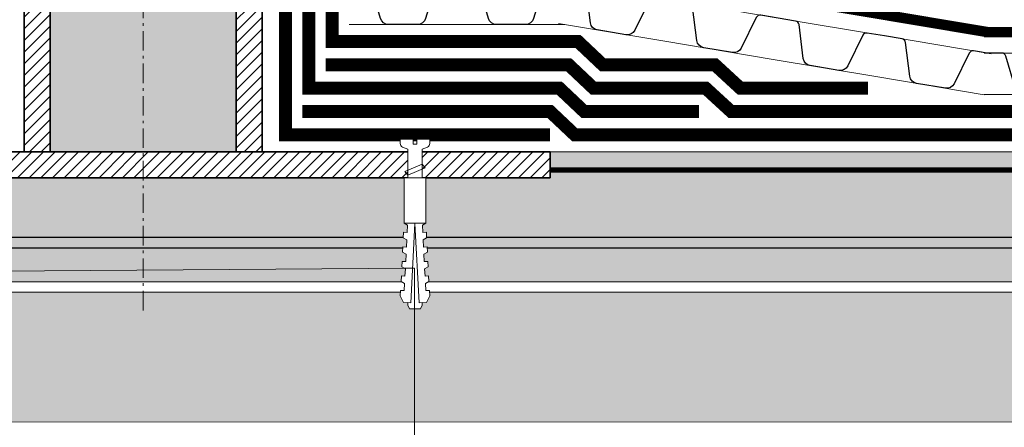
# Model space of a CAD drawing. Units: millimetres. Extents: x -45065 to 142185, y -31757 to 2974.
# Drawn here: x 84629 to 85008, y -11009 to -10852 of the extents above; entities that cross this region are included whole.
import ezdxf
from ezdxf import colors
from ezdxf.entities.mleader import LeaderData, LeaderLine
from ezdxf.math import Vec2, Vec3

# ---------------------------------------------------------------- set-up
doc = ezdxf.new("R2010")
doc.units = ezdxf.units.MM
for name, pattern in [('осевая2', [28.575000000000003, 19.05, -3.175, 3.175, -3.175]), ('Штрих-пунктирная', [20, 7.5, -2, 1, -2, 7.5]), ('Штриховая', [6, 2, -2, 2]), ('штриховая 50', [1, 0.5, -0.5])]:
    doc.linetypes.add(name, pattern=pattern)
doc.layers.get('0').update_dxf_attribs({"lineweight": 30})
doc.layers.add('TN-АННОТАЦИИ @ 10', color=7, linetype='Continuous', lineweight=20, true_color=0x000000)
for name, color, linetype, lineweight in [('TN-ГИДРОИЗОЛЯЦИЯ БИТУМАЯ ВЕРХНЯЯ', 32, 'Continuous', 15), ('TN-ГИДРОИЗОЛЯЦИЯ БИТУМАЯ нижняя', 173, 'Continuous', 15), ('TN-ГИДРОИЗОЛЯЦИЯ УСИЛЕНИЕ', 1, 'Continuous', 15), ('TN-ГРУНТОВКА', 6, 'Continuous', 15), ('TN-КЕРАМЗИТОВАЯ РАЗУКЛОНКА', 26, 'Continuous', 15), ('TN-КРЕПЕЖ', 7, 'Continuous', 15), ('TN-МЕТАЛЛ КОНСТРУКЦИИ', 162, 'Continuous', 35), ('TN-СТЯЖКА', 252, 'Continuous', 15), ('ТН_Гравий', 34, 'Continuous', 25)]:
    doc.layers.add(name, color=color, linetype=linetype, lineweight=lineweight)
doc.styles.add('Arial', font='ariali.ttf')
doc.styles.add('TN-Текст', font='isocpeur.ttf')

# ---------------------------------------------------------------- blocks, each defined once
blk = doc.blocks.new('*U532')
at = {"linetype": 'Continuous', "lineweight": 15}
h = blk.add_hatch(color=256, dxfattribs=at)
h.dxf.hatch_style = 1
h.set_gradient(color1=(147, 149, 152), name='CYLINDER')
h.paths.add_polyline_path([(-35.8478800523659, 818.1552442575576), (-15.00005799489739, 818.1552442576697), (-7.500057994897304, 797.5491636117415), (7.499942005100607, 838.7613249033743), (14.99994200510263, 818.1552442576699), (35.84777131334597, 818.155244257558), (35.84777131323684, 9.999999999993179), (-35.8478800524751, 9.999999999993129)])
at = {"lineweight": 13}
h = blk.add_hatch(dxfattribs=at)
h.set_pattern_fill('ANSI31', color=256)
h.set_pattern_definition([(45, (-31864.16838674122, -1501.012240658845), (-2.245064030267288, 2.245064030267288), [])])
h.paths.add_polyline_path([(-35.8478800523659, 818.1552442575576), (-45.8478800523659, 818.1552442575576), (-45.84788005247498, 9.999999999993129), (-35.84788005247511, 9.999999999993129)])
h = blk.add_hatch(dxfattribs=at)
h.set_pattern_fill('ANSI31', color=256)
h.set_pattern_definition([(45, (-31987.95653850646, -1501.012240658845), (-2.245064030267288, 2.245064030267288), [])])
h.paths.add_polyline_path([(35.84777131334597, 818.1552442575648), (45.84776406257185, 818.1552442575576), (45.8478738797827, 9.999999999993179), (35.84788113055675, 9.999999999993127)])
h = blk.add_hatch(dxfattribs=at)
h.set_pattern_fill('ANSI31', color=256)
h.set_pattern_definition([(45, (-5.799500625869314e-05, 9.041813746749263), (-2.245064030267288, 2.245064030267288), [])])
h.paths.add_polyline_path([(156.7992203809224, -4.092457850268146e-05), (156.7992203809293, 10.00001127539845), (-156.7992203809225, 10.00004092457842), (-156.7992203809225, 4.09245785009051e-05)])
at = {"linetype": 'Штрих-пунктирная', "lineweight": 15}
blk.add_lwpolyline([(4.063639373441674e-06, -51.03730177509083), (-5.799489702695837e-05, 880.937948659739)], dxfattribs=at)
at = {"lineweight": 5}
blk.add_lwpolyline([(-35.8478800523659, 818.1552442575576), (-15.00005799489739, 818.1552442576697), (-7.500057994897304, 797.5491636117415), (7.499942005100607, 838.7613249033743), (14.99994200510263, 818.1552442576699), (35.84777131334597, 818.155244257558), (35.84777131323684, 9.999999999993179), (-35.8478800524751, 9.999999999993129)], close=True, dxfattribs=at)
for points in [[(-35.8478800523659, 818.1552442575576), (-45.8478800523659, 818.1552442575576), (-45.84788005247498, 9.999999999993129), (-35.84788005247511, 9.999999999993129)], [(35.84777131334597, 818.1552442575648), (45.84776406257185, 818.1552442575576), (45.8478738797827, 9.999999999993179), (35.84788113055675, 9.999999999993127)], [(156.7992203809224, -4.092457850268146e-05), (156.7992203809293, 10.00001127539845), (-156.7992203809225, 10.00004092457842), (-156.7992203809225, 4.09245785009051e-05)]]:
    blk.add_lwpolyline(points, close=True)
blk = doc.blocks.new('*U528')
at = {"lineweight": 9, "transparency": 33554559}
h = blk.add_hatch(dxfattribs=at)
h.set_pattern_fill('ANSI36', color=256, scale=3)
h.set_pattern_definition([(45, (785.7874972150603, -100.000279060772), (5.0513940681014, 18.52177824970513), [23.8125, -4.762499999999999, 0, -4.762499999999999])])
h.paths.add_polyline_path([(1350.401781101394, 49.99952042483923), (-3.637978807091714e-12, 50), (0, 0), (1350.40179885816, -0.0004795751702235601)])
at = {"lineweight": 20}
blk.add_lwpolyline([(1350.401781101394, 49.99952042483923), (-3.637978807091714e-12, 50), (0, 0), (1350.40179885816, -0.0004795751702235601)], close=True, dxfattribs=at)
at = {"lineweight": 25}
blk.add_lwpolyline([(8.449697398228218e-14, 12.99999999997946), (1350.40179885816, 12.99972093919802), (1350.40179885816, 16.9997209392391), (-1.997201203217579e-13, 17.00000000002054)], close=True, dxfattribs=at)
blk = doc.blocks.new('*U340')
at = {"color": 252, "linetype": 'осевая2', "ltscale": 0.5, "const_width": 4}
blk.add_lwpolyline([(0, 23.99999999999636), (375.3696380875131, 24.0000000000623)], dxfattribs=at)
at = {"color": 34, "lineweight": 15}
for points in [[(41.59999999999999, 16), (0, 16)], [(83.19999999999999, 16), (41.59999999999999, 16)], [(124.8, 16), (83.19999999999999, 16)], [(166.4, 16), (124.8, 16)], [(208, 16), (166.4, 16)], [(249.6, 16), (208, 16)], [(291.1999999999999, 16), (249.6, 16)], [(332.8, 16), (291.1999999999999, 16)], [(374.4, 16), (332.8, 16)], [(41.59999999999999, 0), (0, 0)], [(83.19999999999999, 0), (41.59999999999999, 0)], [(124.8, 0), (83.19999999999999, 0)], [(166.4, 0), (124.8, 0)], [(208, 0), (166.4, 0)], [(249.6, 0), (208, 0)], [(291.1999999999999, 0), (249.6, 0)], [(332.8, 0), (291.1999999999999, 0)], [(374.4, 0), (332.8, 0)]]:
    blk.add_lwpolyline(points, dxfattribs=at)
at = {"color": 34}
for points in [[(41.59999999999999, 16), (34.79044904142211, 16, 0.331206165363481), (33.25792698506848, 14.85975661690463), (29.48414602986304, 2.280486766190734, -0.3312061653634807), (26.41910191714851, 0), (15.18089808285731, 0, -0.3312061653634807), (12.11585397014278, 2.280486766190734), (8.342073014930065, 14.85975661690463, 0.3312061653634804), (6.809550958576438, 16), (0, 16)], [(83.19999999999999, 16), (76.3904490414221, 16, 0.331206165363481), (74.85792698506847, 14.85975661690463), (71.08414602986304, 2.280486766190734, -0.3312061653634807), (68.0191019171485, 0), (56.78089808285731, 0, -0.3312061653634807), (53.71585397014277, 2.280486766190734), (49.94207301493006, 14.85975661690463, 0.3312061653634804), (48.40955095857643, 16), (41.59999999999999, 16)], [(124.8, 16), (117.9904490414221, 16, 0.331206165363481), (116.4579269850685, 14.85975661690463), (112.684146029863, 2.280486766190734, -0.3312061653634807), (109.6191019171485, 0), (98.3808980828573, 0, -0.3312061653634807), (95.31585397014277, 2.280486766190734), (91.54207301493005, 14.85975661690463, 0.3312061653634804), (90.00955095857643, 16), (83.19999999999999, 16)], [(166.4, 16), (159.5904490414221, 16, 0.331206165363481), (158.0579269850685, 14.85975661690463), (154.284146029863, 2.280486766190734, -0.3312061653634807), (151.2191019171485, 0), (139.9808980828573, 0, -0.3312061653634807), (136.9158539701428, 2.280486766190734), (133.14207301493, 14.85975661690463, 0.3312061653634804), (131.6095509585764, 16), (124.8, 16)], [(208, 16), (201.1904490414221, 16, 0.331206165363481), (199.6579269850685, 14.85975661690463), (195.884146029863, 2.280486766190734, -0.3312061653634807), (192.8191019171485, 0), (181.5808980828573, 0, -0.3312061653634807), (178.5158539701428, 2.280486766190734), (174.74207301493, 14.85975661690463, 0.3312061653634804), (173.2095509585764, 16), (166.4, 16)], [(249.6, 16), (242.7904490414221, 16, 0.331206165363481), (241.2579269850685, 14.85975661690463), (237.484146029863, 2.280486766190734, -0.3312061653634807), (234.4191019171485, 0), (223.1808980828573, 0, -0.3312061653634807), (220.1158539701428, 2.280486766190734), (216.34207301493, 14.85975661690463, 0.3312061653634804), (214.8095509585764, 16), (208, 16)], [(291.1999999999999, 16), (284.3904490414221, 16, 0.331206165363481), (282.8579269850684, 14.85975661690463), (279.084146029863, 2.280486766190734, -0.3312061653634807), (276.0191019171485, 0), (264.7808980828573, 0, -0.3312061653634807), (261.7158539701427, 2.280486766190734), (257.94207301493, 14.85975661690463, 0.3312061653634804), (256.4095509585764, 16), (249.6, 16)], [(332.8, 16), (325.990449041422, 16, 0.331206165363481), (324.4579269850684, 14.85975661690463), (320.684146029863, 2.280486766190734, -0.3312061653634807), (317.6191019171484, 0), (306.3808980828572, 0, -0.3312061653634807), (303.3158539701427, 2.280486766190734), (299.54207301493, 14.85975661690463, 0.3312061653634804), (298.0095509585764, 16), (291.1999999999999, 16)], [(374.4, 16), (367.5904490414221, 16, 0.331206165363481), (366.0579269850684, 14.85975661690463), (362.284146029863, 2.280486766190734, -0.3312061653634807), (359.2191019171485, 0), (347.9808980828573, 0, -0.3312061653634807), (344.9158539701427, 2.280486766190734), (341.14207301493, 14.85975661690463, 0.3312061653634804), (339.6095509585764, 16), (332.8, 16)]]:
    blk.add_lwpolyline(points, format="xyb", dxfattribs=at)
blk = doc.blocks.new('*U175')
at = {"color": 252, "linetype": 'осевая2', "ltscale": 0.5, "const_width": 4}
blk.add_lwpolyline([(7.105427357601002e-14, 23.99999999999637), (86.74126170610319, 24.00000000001133)], dxfattribs=at)
at = {"color": 34, "lineweight": 15}
for points in [[(41.60000000000006, 15.99999999999988), (4.796163466380676e-14, 16)], [(83.20000000000005, 15.99999999999976), (41.60000000000004, 15.99999999999988)], [(41.6, -1.20792265079217e-13), (0, 0)], [(83.19999999999999, -2.427962401084638e-13), (41.59999999999999, -1.220039750292468e-13)]]:
    blk.add_lwpolyline(points, dxfattribs=at)
at = {"color": 34}
for points in [[(41.60000000000006, 15.99999999999988), (34.79044904142216, 15.9999999999999, 0.331206165363481), (33.25792698506853, 14.85975661690454), (29.48414602986305, 2.280486766190648, -0.3312061653634807), (26.41910191714851, -7.815970093361102e-14), (15.18089808285731, -4.529709940470639e-14, -0.3312061653634807), (12.11585397014279, 2.280486766190699), (8.342073014930111, 14.85975661690461, 0.3312061653634804), (6.809550958576485, 15.99999999999998), (4.796163466380676e-14, 16)], [(83.20000000000005, 15.99999999999976), (76.39044904142216, 15.99999999999978, 0.331206165363481), (74.85792698506853, 14.85975661690442), (71.08414602986305, 2.280486766190526, -0.3312061653634807), (68.0191019171485, -2.001636759628578e-13), (56.78089808285731, -1.673010744339532e-13, -0.3312061653634807), (53.71585397014278, 2.280486766190577), (49.9420730149301, 14.85975661690449, 0.3312061653634804), (48.40955095857648, 15.99999999999986), (41.60000000000004, 15.99999999999988)]]:
    blk.add_lwpolyline(points, format="xyb", dxfattribs=at)
blk = doc.blocks.new('*U177')
at = {"color": 252, "linetype": 'осевая2', "ltscale": 0.5, "const_width": 4}
blk.add_lwpolyline([(3.961529023436197, 23.67078975860962), (165.6133180439903, -3.38315564943048)], dxfattribs=at)
at = {"color": 34, "lineweight": 15}
for points in [[(43.67038826388744, 8.913876198451696), (2.641019348957864, 15.78052650574214)], [(84.69975717881698, 2.047225891161255), (43.67038826388742, 8.913876198451693)], [(41.02936891492956, -6.866650307290445), (0, 0)], [(125.7291260937465, -4.819424416129189), (84.69975717881695, 2.04722589116125)], [(82.05873782985911, -13.73330061458089), (41.02936891492956, -6.866650307290444)], [(166.7584950086761, -11.68607472341963), (125.7291260937465, -4.81942441612919)], [(123.0881067447887, -20.59995092187133), (82.05873782985911, -13.73330061458089)], [(164.1174756597182, -27.46660122916177), (123.0881067447887, -20.59995092187133)]]:
    blk.add_lwpolyline(points, dxfattribs=at)
at = {"color": 34}
for points in [[(43.67038826388744, 8.913876198451696), (36.95424455175991, 10.03788593840912, 0.331206165363481), (35.25453144124749, 9.166247155509184), (29.4561348498736, -2.617557393281275, -0.3312061653634807), (26.05670862884157, -4.360834959079937), (14.97266028609374, -2.50581534821147, -0.3312061653634807), (12.32608527438071, 0.2493173184732509), (10.68045056693687, 13.27895043244319, 0.3312061653634804), (9.357163061083943, 14.65651676578495), (2.641019348957864, 15.78052650574214)], [(84.69975717881698, 2.047225891161255), (77.98361346668946, 3.171235631118674, 0.331206165363481), (76.28390035617703, 2.299596848218742), (70.48550376480318, -9.484207700571718, -0.3312061653634807), (67.08607754377113, -11.22748526637038), (56.0020292010233, -9.372465655501914, -0.3312061653634807), (53.35545418931027, -6.617332988817193), (51.70981948186643, 6.412300125152748, 0.3312061653634804), (50.3865319760135, 7.789866458494513), (43.67038826388742, 8.913876198451693)], [(125.7291260937465, -4.819424416129189), (119.012982381619, -3.69541467617177, 0.331206165363481), (117.3132692711066, -4.567053459071703), (111.5148726797327, -16.35085800786216, -0.3312061653634807), (108.1154464587007, -18.09413557366083), (97.03139811595285, -16.23911596279235, -0.3312061653634807), (94.38482310423983, -13.48398329610764), (92.73918839679597, -0.4543501821376955, 0.3312061653634804), (91.41590089094306, 0.9232161512040682), (84.69975717881695, 2.04722589116125)], [(166.7584950086761, -11.68607472341963), (160.0423512965486, -10.56206498346221, 0.331206165363481), (158.3426381860361, -11.43370376636214), (152.5442415946623, -23.2175083151526, -0.3312061653634807), (149.1448153736302, -24.96078588095127), (138.0607670308824, -23.1057662700828, -0.3312061653634807), (135.4141920191694, -20.35063360339808), (133.7685573117255, -7.321000489428135, 0.3312061653634804), (132.4452698058726, -5.943434156086373), (125.7291260937465, -4.81942441612919)]]:
    blk.add_lwpolyline(points, format="xyb", dxfattribs=at)
blk = doc.blocks.new('Дюбель')
at = {"color": 7, "lineweight": 0}
blk.add_wipeout([(-48.0651588266287, -2.8000000000029104), (-48.999999999999545, -2.8000000000029104), (-50.39999999999827, -2.1000000000058243), (-50.39999999999918, 2.099999999991269), (-48.999999999999545, 2.8000000000029104), (-48.0651588266287, 2.8000000000029104), (-48.12808034949239, 1.5993858216388652), (-17.609980870576692, 0), (-48.12808034949239, -1.5993858216243062)], dxfattribs=at)
blk.add_wipeout([(-17.500000000000004, 4.19999999999709), (-18.272311013067338, 2.8385538207221614), (-21.068473710380204, 2.9850944982026775), (-20.995203371639946, 4.383175846858649), (-23.09232539462437, 4.493081354958129), (-23.86463640769171, 3.1316351756831864), (-26.66079910500457, 3.2781758531637024), (-26.587528766264313, 4.676257201819681), (-28.68465078924919, 4.786162709919154), (-29.456961802316528, 3.4247165306442113), (-32.2531244996303, 3.5712572081247345), (-32.179854160890045, 4.969338556780713), (-34.2769761838731, 5.079244064880179), (-35.04928719694226, 3.7177978856052505), (-37.845449894253306, 3.8643385630857665), (-37.77217955551305, 5.262419911741745), (-39.869301578497925, 5.372325419841218), (-40.64161259156708, 4.01087924056629), (-43.43777528887904, 4.1574199180467915), (-43.36450495013878, 5.555501266702777), (-45.46162697312366, 5.66540677480225), (-47.98153967201188, 4.395548518950818), (-48.12808034949239, 1.5993858216388546), (-17.609980870576695, 3.552713678800501e-15), (-48.12808034949239, -1.5993858216243098), (-47.98153967201188, -4.395548518936273), (-45.46162697312366, -5.66540677480225), (-43.36450495013878, -5.555501266688221), (-43.43777528887904, -4.157419918032243), (-40.64161259156708, -4.010879240551731), (-39.869301578497925, -5.372325419841218), (-37.77217955551305, -5.262419911727189), (-37.845449894253306, -3.864338563071211), (-35.04928719694226, -3.7177978855906986), (-34.2769761838731, -5.079244064880186), (-32.179854160890045, -4.969338556766157), (-32.2531244996303, -3.571257208110179), (-29.456961802316528, -3.4247165306296665), (-28.68465078924919, -4.786162709919154), (-26.587528766264313, -4.676257201805125), (-26.66079910500457, -3.278175853149154), (-23.86463640769171, -3.1316351756686345), (-23.09232539462437, -4.493081354958122), (-20.995203371639946, -4.383175846844093), (-21.068473710380204, -2.985094498188122), (-18.272311013067338, -2.8385538207076024), (-17.500000000000004, -4.199999999997086)], dxfattribs=at)
blk.add_wipeout([(0, -4.19999999999709), (0, 4.19999999999709), (-17.5, 4.19999999999709), (-17.5, -4.19999999999709)], dxfattribs=at)
at = {"color": 7}
for points in [[(-17.5, 4.19999999999709), (-18.27231101306734, 2.838553820722154), (-21.0684737103802, 2.98509449820267), (-20.99520337163995, 4.383175846858649), (-23.09232539462437, 4.493081354958122), (-23.86463640769171, 3.131635175683186), (-26.66079910500457, 3.278175853163702), (-26.58752876626431, 4.676257201819681), (-28.68465078924919, 4.786162709919154), (-29.45696180231653, 3.424716530644218), (-32.2531244996303, 3.571257208124734), (-32.17985416089005, 4.969338556780713), (-34.2769761838731, 5.079244064880186), (-35.04928719694226, 3.71779788560525), (-37.84544989425331, 3.864338563085767), (-37.77217955551305, 5.262419911741745), (-39.86930157849793, 5.372325419841218), (-40.64161259156708, 4.010879240566283), (-43.43777528887904, 4.157419918046799), (-43.36450495013878, 5.555501266702777), (-45.46162697312366, 5.66540677480225), (-47.98153967201188, 4.395548518950818), (-48.12808034949239, 1.599385821638862), (-17.60998087057669, 0), (-48.12808034949239, -1.59938582162431), (-47.98153967201188, -4.395548518936266), (-45.46162697312366, -5.66540677480225), (-43.36450495013878, -5.555501266688225), (-43.43777528887904, -4.157419918032247), (-40.64161259156708, -4.010879240551731), (-39.86930157849793, -5.372325419841218), (-37.77217955551305, -5.262419911727193), (-37.84544989425331, -3.864338563071215), (-35.04928719694226, -3.717797885590699), (-34.2769761838731, -5.079244064880186), (-32.17985416089005, -4.969338556766161), (-32.2531244996303, -3.571257208110183), (-29.45696180231653, -3.424716530629667), (-28.68465078924919, -4.786162709919154), (-26.58752876626431, -4.676257201805129), (-26.66079910500457, -3.27817585314915), (-23.86463640769171, -3.131635175668634), (-23.09232539462437, -4.493081354958122), (-20.99520337163995, -4.383175846844097), (-21.0684737103802, -2.985094498188118), (-18.27231101306734, -2.838553820707602), (-17.5, -4.19999999999709)], [(0, -4.19999999999709), (0, 4.19999999999709), (-17.5, 4.19999999999709), (-17.5, -4.19999999999709), (0, -4.19999999999709)], [(-48.0651588266287, -2.80000000000291), (-48.99999999999955, -2.80000000000291), (-50.39999999999827, -2.100000000005821), (-50.39999999999918, 2.099999999991269), (-48.99999999999955, 2.80000000000291), (-48.0651588266287, 2.80000000000291), (-48.12808034949239, 1.599385821638862), (-17.60998087057669, 0), (-48.12808034949239, -1.59938582162431)]]:
    blk.add_lwpolyline(points, close=True, dxfattribs=at)
blk = doc.blocks.new('*U707')
at = {"color": 252, "lineweight": 0, "ltscale": 100, "style": 'Arial', "flags": 9}
for tag, p in [('ОПИСАНИЕ', (65.52449143384135, 15.36581164711915)), ('ТИП', (67.5574916327875, -14.56522425528631))]:
    blk.add_attdef(tag, p, '', height=24.99999999999999, rotation=3.88572233190441, dxfattribs=at)
at = {"color": 251, "lineweight": 0}
blk.add_wipeout([(-1.589426396375241, -16.417765814594443), (3.997700305454174, -16.038272444194682), (3.159503386703354, -3.6978397771871947), (5.087807347623091, -2.712110132212292), (5.7103418137852895, -2.1155760315214955), (5.90160904463629, -1.2748507843501073), (5.788546831415326, 0.3897182426850918), (0.8000408476847092, 0.05088487619431703), (0.9355741942811173, -1.9445175172993814), (-0.4612074811913307, -2.03939085991869), (-0.5967408277587007, -0.0439884664230199), (-5.585246811497874, -0.38282183284145077), (-5.472184598271682, -2.047390859953598), (-5.1689897226644455, -2.854530849206597), (-4.471508609789406, -3.361405776596232), (-2.42762331507029, -4.077333147656546)], dxfattribs=at)
at = {"color": 7}
blk.add_line((3.902967892578078, -14.64356562007043), (3.77589759383731, -12.77276124211007), dxfattribs=at)
blk.add_lwpolyline([(3.775897593837305, -12.77276124211006), (3.159503386703349, -3.697839777187168), (5.087807347630305, -2.712110132208581, 0.3000622232486483), (5.901609044636094, -1.274850784347272), (5.788546831418949, 0.389718242685362), (0.8000408476847063, 0.05088487619434373), (0.9355741942774844, -1.944517517299601), (-0.461207481191333, -2.039390859918664), (-0.5967408277587042, -0.04398846642299414), (-5.585246811492948, -0.3828218329140142), (-5.472184598271188, -2.047390859960922, 0.3000622232492791), (-4.471508609789413, -3.361405776596202), (-2.427623315070294, -4.077333147656519), (-1.811229107942253, -13.15225461257981)], format="xyb", dxfattribs=at)
blk.add_lwpolyline([(-1.81122910794225, -13.1522546125798), (-1.684158809241466, -15.02305899061589)], dxfattribs=at)
at = {"color": 7, "xscale": -1, "rotation": 273.8857223319044}
blk.add_blockref('Дюбель', (1.109404541640687, -14.83331230530859), dxfattribs=at)
at = {"color": 7}
blk.add_lwpolyline([(-1.756263824308524, -13.96149312070833), (4.738587508653661, -10.71389305871674), (3.546242849623737, -9.391654723904335), (-2.948608483338438, -12.63925478589599)], close=True, dxfattribs=at)
blk = doc.blocks.new('_DotSmall')
at = {"color": 0, "linetype": 'ByBlock', "const_width": 0.5}
blk.add_lwpolyline([(-0.0625, 0, 1), (0.0625, 0, 1)], format="xyb", close=True, dxfattribs=at)

msp = doc.modelspace()

# ---------------------------------------------------------------- hatches: boundary and pattern name
at = {"layer": 'TN-КЕРАМЗИТОВАЯ РАЗУКЛОНКА', "lineweight": 0}
h = msp.add_hatch(dxfattribs=at)
h.set_pattern_fill('GRAVEL', scale=2)
h.set_pattern_definition([(228.0127875, (-107.4628618368451, -12833.05974334472), (-406.4000000319161, -457.1999999716357), [6.8344288, -676.6096727913]), (184.969741, (-112.0348618368453, -12838.13974334472), (609.5999997588101, 50.80000289395848), [11.72809439999999, -1161.080977870479]), (132.5104471, (-123.7188618368452, -12839.15574334472), (508.0000002145498, -558.7999998049191), [8.2696304, -818.6944558819999]), (267.273689, (-143.5308618368451, -12851.85574334472), (50.8000001063945, 1015.999999994663), [10.68009039999999, -1057.328748514759]), (292.83365418, (-144.0388618368452, -12862.52374334472), (-254.0000000212682, 609.5999999911091), [10.47267399999999, -1036.796154906879]), (357.2736889999999, (-139.9748618368451, -12872.17574334472), (-1015.999999994663, 50.80000010639456), [10.68009039999999, -1057.328748514759]), (37.69424047, (-129.3068618368452, -12872.68374334472), (-660.3999999707179, -508.0000000380082), [14.1238732, -1398.26230628494]), (72.25532837, (-118.1308618368453, -12864.04774334472), (355.6000000955858, 1117.599999969577), [13.3343904, -1320.1051320381]), (121.42956562, (-114.0668618368452, -12851.34774334472), (-406.4000000576624, 660.3999999645204), [10.71626, -1060.91091397424]), (175.2363583, (-119.6548618368452, -12842.20374334472), (558.7999999919905, -50.80000008778512), [12.23426559999999, -599.4787389999993]), (222.3974378, (-131.8468618368452, -12841.18774334472), (-609.5999999804932, -558.8000000212799), [15.8215584, -1566.33545024354]), (138.81407483, (-93.23886183684522, -12852.36374334472), (-355.5999999786702, 304.8000000247836), [5.400090799999999, -534.61131648688]), (171.4692344, (-97.30286183684507, -12848.80774334472), (660.4000000177931, -101.5999998847469), [10.2736396, -1017.0927799408]), (225, (-107.4628618368451, -12847.28374334472), (-7.105427357601002e-15, -50.80000000000479), [7.1841868, -64.65786216856]), (203.19859051, (-111.0188618368452, -12841.18774334472), (254.0000000069218, 101.5999999821867), [3.868826399999997, -383.0124473778796]), (291.80140949, (-114.5748618368452, -12842.71174334472), (-50.80000001062992, 152.3999999964574), [5.4713124, -268.0950598]), (30.96375653, (-112.5428618368451, -12847.79174334472), (152.4000000037277, 101.5999999944225), [8.88639319999999, -287.3259630581997]), (161.56505118, (-104.9228618368452, -12843.21974334472), (101.6000000026517, -50.79999999467507), [6.4257428, -154.21796233656]), (16.389540334, (-144.0388618368452, -12842.71174334472), (508.0000000000029, 152.4000000000049), [9.00176, -891.1765334507801]), (70.34617594, (-135.4028618368452, -12840.17174334472), (-203.2000000185863, -558.7999999934082), [7.5519788, -747.644313564]), (293.19859051, (-104.9228618368452, -12833.05974334472), (-101.5999999822652, 254.0000000071057), [7.737601999999995, -379.1436717778796]), (343.6104596700001, (-101.8748618368452, -12840.17174334472), (-508.0000000106457, 152.3999999644572), [9.00175999999999, -891.1765334507993]), (339.44395478, (-144.0388618368452, -12874.20774334472), (-253.9999999999972, 101.6000000000042), [8.680703999999988, -425.3546862621197]), (294.7751406, (-135.9108618368452, -12877.25574334472), (-254.0000003023386, 558.7999998625452), [7.2734424, -720.0718676144]), (66.80140949, (-104.4148618368451, -12883.85974334472), (101.599999984046, 254.000000006386), [7.737602000000001, -379.1436717778799]), (17.35402464, (-101.3668618368451, -12876.74774334472), (-660.3999999868604, -203.2000000426493), [8.515654800000002, -843.047519604]), (69.44395478, (-129.3068618368452, -12883.85974334472), (-101.6000000017692, -253.9999999992926), [4.340351999999999, -429.6950382621201]), (101.309932474, (-107.4628618368451, -12883.85974334472), (-50.800000000008, 203.2000000000074), [2.590292, -256.43989929052]), (165.963756532, (-107.9708618368452, -12881.31974334472), (152.3999999999903, -50.7999999999973), [10.472674, -198.98109178138]), (186.00900596, (-118.1308618368453, -12878.77974334472), (507.9999999973074, 50.80000002658707), [9.705339999999989, -960.8272972667394]), (303.69006753, (-112.5428618368451, -12852.36374334472), (-50.80000000705937, 101.599999996474), [7.3264776, -175.8355271936]), (353.15722659, (-108.4788618368452, -12858.45974334472), (863.6000000053136, -101.5999999547879), [12.7911352, -1266.32018130062]), (60.9453959, (-95.77886183684518, -12859.98374334472), (-203.2000000055937, -355.5999999968051), [5.2301648, -517.7878463622]), (90, (-93.23886183684522, -12855.41174334472), (-50.8, 50.8), [3.048, -47.752]), (120.25643716, (-119.1468618368451, -12877.25574334472), (203.1999999751433, -355.6000000141959), [7.0573392, -698.678815464]), (48.01278749999999, (-122.7028618368452, -12871.15974334472), (406.4000000335068, 457.1999999702041), [13.6688576, -669.7752439912999]), (0, (-113.5588618368452, -12860.99974334472), (50.8, 50.8), [13.208, -37.592]), (325.3048465, (-100.3508618368451, -12860.99974334472), (508.0000001924306, -355.5999997250915), [8.0321912, -795.1863344828]), (254.0546040999999, (-93.74686183684526, -12865.57174334472), (-50.79999999645113, -203.2000000008949), [7.396581599999999, -362.43300077544]), (207.64597536, (-95.77886183684518, -12872.68374334472), (-965.2000000354669, -507.999999932615), [12.04290199999999, -1192.249288458759]), (175.42607874, (-106.4468618368451, -12878.27174334472), (-660.3999999999766, 50.79999999998956), [12.7405892, -1261.3169291248])])
h.paths.add_polyline_path([(85325.99726141292, -10957.22392170926), (84026.31714719019, -10957.22453339434), (84026.22627335545, -11007.22361400007), (85325.99726734158, -11007.29947784361)])

# ---------------------------------------------------------------- linework, layer by layer
at = {"layer": 'TN-ГИДРОИЗОЛЯЦИЯ БИТУМАЯ ВЕРХНЯЯ', "linetype": 'штриховая 50', "ltscale": 10, "const_width": 5}
msp.add_lwpolyline([(84955.42006598464, -10878.72360811731), (84906.21154802987, -10878.72360811731), (84896.4101861079, -10869.70322553742), (84853.177100789, -10869.72318138923), (84843.63680286445, -10860.72360811732), (84748.96120254652, -10860.72360811732), (84748.96120254652, -10791.07627272881), (84739.96120254653, -10781.97198027851), (84739.96120254652, -10548.33591457327), (84730.96120254653, -10537.26152068481), (84730.96120254642, -10441.28832821504)], dxfattribs=at)
at = {"layer": 'TN-ГИДРОИЗОЛЯЦИЯ БИТУМАЯ нижняя', "linetype": 'штриховая 50', "ltscale": 10, "const_width": 5, "flags": 128}
for points in [[(84890.27910579403, -10887.72360811731), (84846.02636270324, -10887.72360811731), (84836.48623429803, -10878.72360811732), (84739.96120254653, -10878.72360811732), (84739.96120254653, -10794.77386064901), (84730.96120254652, -10785.66956819872), (84730.96120254656, -10550.38926637159)], [(85375.27215326592, -10887.72360811731), (84902.68963391453, -10887.72360811731), (84892.84931398855, -10878.70322553742), (84849.60164698644, -10878.72360811732), (84840.06151858123, -10869.72360811732), (84746.46120254653, -10869.72360811732)], [(85368.03055671568, -10896.72360811731), (84842.45107842004, -10896.72360811731), (84832.91095001483, -10887.72360811732), (84737.46120254652, -10887.72360811732)]]:
    msp.add_lwpolyline(points, dxfattribs=at)
at = {"layer": 'TN-ГИДРОИЗОЛЯЦИЯ УСИЛЕНИЕ', "linetype": 'штриховая 50', "ltscale": 10, "const_width": 5}
msp.add_lwpolyline([(84730.96120254653, -10794.77386064901), (84730.96120254652, -10896.72360811732), (84832.91095001483, -10896.7236081173), (84832.91095001483, -10896.7236081173)], dxfattribs=at)
at = {"layer": 'TN-ГРУНТОВКА', "linetype": 'Штриховая', "ltscale": 0.5}
msp.add_lwpolyline([(85370.38237187779, -10910.2185758493, 2, 2, 0), (84726.45965376409, -10910.21883027643, 0, 0, 0)], format="xyseb", dxfattribs=at)
at = {"layer": 'TN-КЕРАМЗИТОВАЯ РАЗУКЛОНКА', "lineweight": 15}
msp.add_lwpolyline([(84026.22627335545, -11007.22361400007), (85325.99726734158, -11007.29947784361), (85325.99726141292, -10957.22392170926), (84026.2262851925, -10957.22361400008), (84026.22627335545, -11007.22361400007), (84026.22627335545, -11007.22361400007), (84026.22627335545, -11007.22361400007), (84026.22627335545, -11007.22361400007), (84026.22627335545, -11007.22361400007)], dxfattribs=at)

# ---------------------------------------------------------------- block references
at = {"layer": 'TN-СТЯЖКА', "rotation": 2.713122800039364e-05}
msp.add_blockref('*U528', (83999.7424918554, -10953.22360681497), dxfattribs=at)
at = {"layer": 'ТН_Гравий', "ltscale": 100}
for name, p in [('*U175', (84755.46120254652, -10854.22360811732)), ('*U177', (84836.11447254455, -10853.81260772617)), ('*U340', (85000.17922621945, -10881.22360811731))]:
    msp.add_blockref(name, p, dxfattribs=at)

# ---------------------------------------------------------------- leaders
at = {"layer": 'TN-АННОТАЦИИ @ 10'}
ml = msp.add_multileader_mtext('Standard', dxfattribs=at)
ml.set_content(' Дренажная мембрана PLANTER Geo', color=256, style='TN-Текст')
ml.set_leader_properties(color=256, linetype='ByLayer', lineweight=-1)
ml.set_arrow_properties(name='DOTSMALL')
ml.build(insert=Vec2(0, 0))
ml.multileader.update_dxf_attribs({"text_left_attachment_type": 6, "text_right_attachment_type": 6, "dogleg_length": 100, "arrow_head_size": 50, "scale": 10})
ctx = ml.context
ctx.base_point, ctx.scale, ctx.char_height, ctx.arrow_head_size, ctx.landing_gap_size, ctx.plane_origin = Vec3(85051.41752798019, -10309.36411830869), 10, 25, 50, 0, Vec3(82940.73108673134, -11619.15796801903)
ctx.left_attachment, ctx.right_attachment, ctx.text_align_type = 6, 6, 1
notes = []
notes.append((ctx, [(1, (1, 1, 0), (85043.23820888573, -10309.36411830869), (1, 0), 8.179319094457314, [(1, [(85043.261269679, -10863.07304297475)], 0, [])])]))
ctx.mtext.insert, ctx.mtext.width, ctx.mtext.alignment, ctx.mtext.line_spacing_style, ctx.mtext.flow_direction = Vec3(85337.66752798019, -10276.86411830869), 750.5476289957005, 2, 2, 5
for ctx, leaders in notes:
    for number, flags, end, landing, length, lines in leaders:
        leader = LeaderData()
        leader.index, (leader.has_last_leader_line, leader.has_dogleg_vector, leader.attachment_direction) = number, flags
        leader.last_leader_point, leader.dogleg_vector, leader.dogleg_length = Vec3(end), Vec3(landing), length
        for number, points, colour, breaks in lines:
            line = LeaderLine()
            line.index, line.vertices, line.color, line.breaks = number, Vec3.list(points), colors.encode_raw_color(colour), breaks
            leader.lines.append(line)
        ctx.leaders.append(leader)

# ---------------------------------------------------------------- next in the draw order: wipeouts: each hides what was drawn before it
msp.add_wipeout([(84519.31259067323, -10903.223545300943), (84832.9110314351, -10903.22350817274), (84832.9110314351, -10913.22367383952), (84519.31259067323, -10913.223591990363)]).dxf.layer = 'TN-ГИДРОИЗОЛЯЦИЯ БИТУМАЯ нижняя'

# ---------------------------------------------------------------- next in the draw order: block references
at = {"layer": 'TN-МЕТАЛЛ КОНСТРУКЦИИ'}
msp.add_blockref('*U532', (84676.11181105416, -10913.22363291494), dxfattribs=at)

# ---------------------------------------------------------------- next in the draw order: block references
at = {"layer": 'TN-КРЕПЕЖ', "ltscale": 100, "rotation": 356.114277668094}
msp.add_blockref('*U707', (84780.75320850051, -10898.34926615901), dxfattribs=at)

# ---------------------------------------------------------------- next in the draw order: leaders
at = {"layer": 'TN-АННОТАЦИИ @ 10'}
ml = msp.add_multileader_mtext('Standard', dxfattribs=at)
ml.set_content(' Экструзионный пенополистирол^J ТЕХНОНИКОЛЬ CARBON PROF', color=256, style='TN-Текст')
ml.set_leader_properties(color=256, linetype='ByLayer', lineweight=-1)
ml.set_arrow_properties(name='DOTSMALL')
ml.build(insert=Vec2(0, 0))
ml.multileader.update_dxf_attribs({"text_left_attachment_type": 6, "text_right_attachment_type": 6, "dogleg_length": 100, "arrow_head_size": 50, "scale": 10})
ctx = ml.context
ctx.base_point, ctx.scale, ctx.char_height, ctx.arrow_head_size, ctx.landing_gap_size, ctx.plane_origin = Vec3(85051.42001143818, -10509.36411830869), 10, 25, 50, 0, Vec3(82940.71299119208, -11785.0075304801)
ctx.left_attachment, ctx.right_attachment = 6, 6
notes = []
notes.append((ctx, [(1, (1, 1, 0), (85043.24069234372, -10509.36411830869), (1, 0), 8.179319094457314, [(1, [(85043.28445598322, -11051.52466607438)], 0, [])])]))
ctx.mtext.insert, ctx.mtext.line_spacing_style, ctx.mtext.flow_direction = Vec3(85051.42001143818, -10479.36411830869), 2, 5
ml = msp.add_multileader_mtext('Standard', dxfattribs=at)
ml.set_content('4,10', color=256, style='TN-Текст')
ml.set_leader_properties(color=256, linetype='ByLayer', lineweight=-1)
ml.set_arrow_properties(name='DOTSMALL')
ml.build(insert=Vec2(0, 0))
ml.multileader.update_dxf_attribs({"text_left_attachment_type": 6, "text_right_attachment_type": 6, "dogleg_length": 100, "arrow_head_size": 50, "scale": 10})
ctx = ml.context
ctx.base_point, ctx.scale, ctx.char_height, ctx.arrow_head_size, ctx.landing_gap_size, ctx.plane_origin = Vec3(84509.84373864005, -11425.13539604129), 10, 25, 50, 0, Vec3(86376.36979585029, -12010.03985281267)
ctx.left_attachment, ctx.right_attachment, ctx.text_align_type = 6, 6, 1
notes.append((ctx, [(1, (1, 1, 0), (84571.7730577345, -11425.13539604129), (-1, 0), 8.179319094457314, [(2, [(84571.7730577345, -10949.59297665039), (84780.69282207626, -10947.9831084211), (84780.69282207626, -11425.1353960413)], 0, [])])]))
ctx.mtext.insert, ctx.mtext.alignment, ctx.mtext.line_spacing_style, ctx.mtext.flow_direction = Vec3(84536.71873864005, -11395.13539604129), 2, 2, 5
for ctx, leaders in notes:
    for number, flags, end, landing, length, lines in leaders:
        leader = LeaderData()
        leader.index, (leader.has_last_leader_line, leader.has_dogleg_vector, leader.attachment_direction) = number, flags
        leader.last_leader_point, leader.dogleg_vector, leader.dogleg_length = Vec3(end), Vec3(landing), length
        for number, points, colour, breaks in lines:
            line = LeaderLine()
            line.index, line.vertices, line.color, line.breaks = number, Vec3.list(points), colors.encode_raw_color(colour), breaks
            leader.lines.append(line)
        ctx.leaders.append(leader)

doc.saveas('drawing.dxf')
